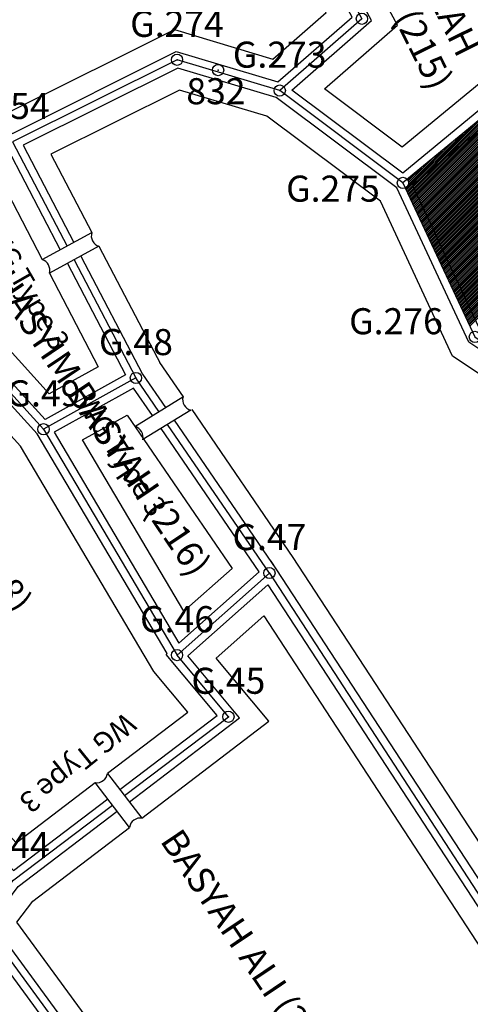
# Model space of a CAD drawing. Units: inches. Extents: x -968 to 15677, y 5562 to 11517.
# Drawn here: x 14188 to 14199, y 9954 to 9977 of the extents above; entities that cross this region are included whole.
import ezdxf
from ezdxf.enums import TextEntityAlignment as Align

# ---------------------------------------------------------------- set-up
doc = ezdxf.new("R2010")
doc.units = ezdxf.units.IN
doc.header["$MEASUREMENT"] = 0
for name, color, linetype in [('BULAT1', 7, 'Continuous'), ('Double', 144, 'Continuous'), ('Nama 1', 7, 'Continuous'), ('PATOK1', 7, 'Continuous'), ('tambak', 7, 'Continuous')]:
    doc.layers.add(name, color=color, linetype=linetype)
doc.styles.add('L100', font='simplex.shx', dxfattribs={"height": 2.54})

msp = doc.modelspace()

# ---------------------------------------------------------------- linework, layer by layer
at = {"layer": 'BULAT1', "color": 1, "ltscale": 10}
for centre in [(14196.133, 9977.27), (14191.813, 9976.31), (14192.773, 9976.07), (14192.773, 9976.07), (14194.213, 9975.59), (14197.093, 9973.43), (14198.773, 9969.83), (14190.853, 9968.87), (14188.693, 9967.67), (14193.973, 9964.31), (14191.813, 9962.39), (14193.013, 9960.95)]:
    msp.add_circle(centre, 0.132, dxfattribs=at)
for p in [(14191.813, 9976.31), (14192.773, 9976.07), (14192.773, 9976.07), (14194.213, 9975.59), (14197.093, 9973.43), (14190.853, 9968.87), (14188.693, 9967.67), (14193.973, 9964.31), (14191.813, 9962.39), (14193.013, 9960.95)]:
    msp.add_point(p, dxfattribs=at)
at = {"layer": 'Double', "color": 6}
for p, q in [((14188.663, 9971.639), (14189.823, 9972.27)), ((14189.99, 9971.95), (14188.83, 9971.32)), ((14190.829, 9967.737), (14191.953, 9968.429)), ((14192.137, 9968.119), (14191.013, 9967.428)), ((14190.19, 9959.624), (14190.995, 9958.577)), ((14190.706, 9958.362), (14189.901, 9959.408))]:
    msp.add_line(p, q, dxfattribs=at)
at = {"layer": 'Double', "color": 144}
for points in [[(14181.393, 9981.185), (14183.375, 9978.747), (14182.68, 9976.664), (14185.399, 9975.757), (14187.969, 9974.589), (14191.796, 9976.503), (14194.169, 9975.791), (14195.906, 9977.31), (14194.27, 9980.329), (14196.631, 9981.899), (14196.312, 9982.696), (14194.266, 9980.444), (14194.367, 9980.394), (14194.266, 9980.444)], [(14198.936, 9979.123), (14200.917, 9976.812), (14197.088, 9973.659), (14194.498, 9975.6), (14196.36, 9977.229), (14194.743, 9980.211), (14196.82, 9981.592), (14198.701, 9979.396)], [(14201.151, 9976.539), (14197.315, 9973.379), (14198.915, 9969.952), (14201.78, 9968.041), (14209.946, 9956.752), (14213.46, 9953.707), (14214.446, 9953.953), (14220.067, 9946.376), (14220.282, 9944.012), (14223.011, 9946.111), (14211.827, 9963.244), (14201.147, 9976.535)], [(14185.133, 9975.466), (14182.509, 9976.341), (14178.959, 9972.318), (14177.854, 9971.876), (14178.542, 9967.752), (14187.995, 9957.353), (14190.194, 9959.028)], [(14206.403, 9953.839), (14209.571, 9956.656), (14201.526, 9967.778), (14198.631, 9969.708), (14196.949, 9973.313), (14194.13, 9975.426), (14191.829, 9976.117), (14188.217, 9974.311), (14189.401, 9972.041)], [(14188.547, 9967.562), (14186.113, 9970.24), (14186.113, 9971.467), (14184.907, 9973.879), (14185.135, 9975.482)], [(14189.252, 9971.549), (14190.612, 9968.942), (14188.73, 9967.896), (14186.473, 9970.379), (14186.473, 9971.552), (14185.279, 9973.94), (14185.477, 9975.326), (14187.842, 9974.251), (14189.085, 9971.869)], [(14189.568, 9971.721), (14191.007, 9968.962), (14191.544, 9968.178)], [(14191.237, 9967.989), (14190.797, 9968.633), (14188.942, 9967.602), (14191.857, 9962.669), (14193.735, 9964.339), (14191.441, 9967.691)], [(14191.748, 9967.88), (14194.121, 9964.411)], [(14190.48, 9959.246), (14192.754, 9960.979), (14191.563, 9962.408), (14191.582, 9962.426), (14188.547, 9967.562)], [(14194.006, 9964.58), (14194.009, 9964.583), (14201.324, 9953.368)], [(14190.7, 9958.961), (14193.271, 9960.92), (14192.063, 9962.371), (14193.936, 9964.036), (14200.957, 9953.271), (14199.682, 9951.358)], [(14198.662, 9949.812), (14194.489, 9946.566), (14187.477, 9956.148), (14188.102, 9956.982), (14190.413, 9958.743)]]:
    msp.add_lwpolyline(points, dxfattribs=at)
at = {"layer": 'Double', "color": 6}
for points in [[(14181.76, 9981.495), (14183.913, 9978.845), (14183.288, 9976.967), (14185.574, 9976.205), (14187.959, 9975.121), (14191.752, 9977.017), (14194.053, 9976.327), (14195.301, 9977.419), (14194.049, 9979.73), (14191.504, 9979.73), (14189.036, 9982.69)], [(14198.579, 9978.802), (14200.234, 9976.871), (14197.074, 9974.269), (14195.26, 9975.629), (14196.964, 9977.12), (14195.374, 9980.054), (14196.732, 9980.957), (14198.345, 9979.075)], [(14190.187, 9959.627), (14192.064, 9961.057), (14191.272, 9962.008), (14188.159, 9967.276), (14185.633, 9970.055), (14185.633, 9971.354), (14184.41, 9973.799), (14184.601, 9975.138), (14182.659, 9975.785), (14179.244, 9971.915), (14178.391, 9971.574), (14178.992, 9967.97), (14188.054, 9958.001), (14189.901, 9959.408)], [(14206.076, 9954.191), (14208.928, 9956.726), (14201.188, 9967.427), (14198.253, 9969.383), (14196.565, 9973.001), (14193.911, 9974.991), (14191.874, 9975.602), (14188.868, 9974.1), (14189.823, 9972.27)], [(14188.83, 9971.32), (14189.97, 9969.134), (14188.829, 9968.501), (14186.953, 9970.565), (14186.953, 9971.666), (14185.775, 9974.02), (14185.862, 9974.624), (14187.493, 9973.883), (14188.663, 9971.64)], [(14189.99, 9971.95), (14191.433, 9969.185)], [(14191.404, 9969.234), (14191.954, 9968.429)], [(14192.157, 9968.132), (14194.522, 9964.676), (14201.698, 9953.673), (14203.385, 9951.799), (14205.807, 9953.952)], [(14190.992, 9958.581), (14193.961, 9960.843), (14192.729, 9962.321), (14193.839, 9963.307), (14200.382, 9953.274), (14199.288, 9951.632)], [(14199.088, 9951.332), (14198.283, 9950.125), (14194.584, 9947.248), (14188.074, 9956.145), (14188.446, 9956.64), (14190.706, 9958.362)]]:
    msp.add_lwpolyline(points, dxfattribs=at)
msp.add_lwpolyline([(14190.648, 9968.001), (14193.1, 9964.417), (14191.973, 9963.415), (14189.606, 9967.422)], close=True, dxfattribs=at)
at = {"layer": 'Double', "color": 144}
msp.add_lwpolyline([(14199.83, 9939), (14194.201, 9946.342), (14194.204, 9946.344), (14187.164, 9955.966), (14176.621, 9955.497), (14175.919, 9945.435), (14176.803, 9944.772), (14177.993, 9943.82), (14180.148, 9942.623), (14191.17, 9934.955), (14193.242, 9934.39), (14199.421, 9939.273, -0.385964), (14200.804, 9939.179), (14205.967, 9933.813, 0.383486), (14206.607, 9933.767), (14208.357, 9935.125)], format="xyb", dxfattribs=at)
at = {"layer": 'Double', "color": 6}
for centre, radius, start, end in [((14190.058, 9972.189), 0.248, 161.0518, 254.1382), ((14188.578, 9971.392), 0.262, 344.1546, 71.086), ((14192.192, 9968.361), 0.248, 164.1504, 257.2368), ((14190.757, 9967.485), 0.262, 347.2532, 74.1846), ((14189.932, 9959.668), 0.262, 263.2305, 350.1619), ((14190.952, 9958.333), 0.248, 80.1277, 173.2141)]:
    msp.add_arc(centre, radius, start, end, dxfattribs=at)
at = {"layer": 'tambak', "lineweight": -3, "ltscale": 10}
for points in [[(14194.506, 9980.27), (14196.133, 9977.27), (14194.213, 9975.59)], [(14197.093, 9973.43), (14198.773, 9969.83), (14201.653, 9967.91), (14209.813, 9956.63), (14213.413, 9953.51), (14214.373, 9953.75), (14219.893, 9946.31), (14220.133, 9943.67), (14223.253, 9946.07), (14211.973, 9963.35), (14201.173, 9976.79), (14197.093, 9973.43), (14194.213, 9975.59), (14191.813, 9976.31), (14187.973, 9974.39), (14189.243, 9971.955)], [(14197.32, 9972.944), (14201.076, 9976.7)], [(14197.306, 9972.972), (14200.893, 9976.559)], [(14197.333, 9972.915), (14201.099, 9976.68)], [(14197.347, 9972.886), (14201.127, 9976.666)], [(14197.36, 9972.857), (14201.162, 9976.658)], [(14197.374, 9972.828), (14201.208, 9976.663)], [(14197.387, 9972.799), (14201.264, 9976.676)], [(14197.401, 9972.77), (14201.283, 9976.652)], [(14197.414, 9972.741), (14201.302, 9976.629)], [(14197.428, 9972.712), (14201.321, 9976.605)], [(14197.441, 9972.683), (14201.34, 9976.582)], [(14197.455, 9972.654), (14201.359, 9976.558)], [(14197.468, 9972.625), (14201.378, 9976.535)], [(14197.482, 9972.596), (14201.396, 9976.511)], [(14197.495, 9972.567), (14201.415, 9976.488)], [(14197.509, 9972.539), (14201.434, 9976.464)], [(14197.293, 9973.001), (14200.653, 9976.361)], [(14197.522, 9972.51), (14201.453, 9976.441)], [(14197.536, 9972.481), (14201.472, 9976.417)], [(14197.549, 9972.452), (14201.491, 9976.394)], [(14197.563, 9972.423), (14201.51, 9976.37)], [(14197.576, 9972.394), (14201.529, 9976.347)], [(14197.59, 9972.365), (14201.548, 9976.323)], [(14197.603, 9972.336), (14201.567, 9976.3)], [(14197.617, 9972.307), (14201.586, 9976.276)], [(14197.63, 9972.278), (14201.604, 9976.253)], [(14197.279, 9973.03), (14200.412, 9976.163)], [(14197.644, 9972.249), (14201.623, 9976.229)], [(14197.657, 9972.22), (14201.642, 9976.205)], [(14197.671, 9972.191), (14201.661, 9976.182)], [(14197.684, 9972.162), (14201.68, 9976.158)], [(14197.698, 9972.134), (14201.699, 9976.135)], [(14197.711, 9972.105), (14201.718, 9976.111)], [(14197.725, 9972.076), (14201.737, 9976.088)], [(14197.738, 9972.047), (14201.756, 9976.064)], [(14197.752, 9972.018), (14201.775, 9976.041)], [(14197.765, 9971.989), (14201.793, 9976.017)], [(14197.266, 9973.059), (14200.172, 9975.965)], [(14197.779, 9971.96), (14201.812, 9975.994)], [(14197.792, 9971.931), (14201.831, 9975.97)], [(14197.806, 9971.902), (14201.85, 9975.947)], [(14197.819, 9971.873), (14201.869, 9975.923)], [(14197.833, 9971.844), (14201.888, 9975.9)], [(14197.846, 9971.815), (14201.907, 9975.876)], [(14197.86, 9971.786), (14201.926, 9975.853)], [(14197.873, 9971.758), (14201.945, 9975.829)], [(14197.887, 9971.729), (14201.964, 9975.806)], [(14197.9, 9971.7), (14201.982, 9975.782)], [(14188.693, 9967.67), (14186.293, 9970.31), (14186.293, 9971.51), (14185.093, 9973.91), (14185.333, 9975.59)], [(14197.239, 9973.117), (14199.691, 9975.569)], [(14197.252, 9973.088), (14199.931, 9975.767)], [(14197.914, 9971.671), (14202.001, 9975.759)], [(14197.927, 9971.642), (14202.02, 9975.735)], [(14197.941, 9971.613), (14202.039, 9975.711)], [(14197.954, 9971.584), (14202.058, 9975.688)], [(14197.968, 9971.555), (14202.077, 9975.664)], [(14197.981, 9971.526), (14202.096, 9975.641)], [(14197.995, 9971.497), (14202.115, 9975.617)], [(14198.008, 9971.468), (14202.134, 9975.594)], [(14198.022, 9971.439), (14202.153, 9975.57)], [(14198.035, 9971.41), (14202.171, 9975.547)], [(14197.225, 9973.146), (14199.451, 9975.371)], [(14198.049, 9971.381), (14202.19, 9975.523)], [(14198.062, 9971.353), (14202.209, 9975.5)], [(14198.076, 9971.324), (14202.228, 9975.476)], [(14198.089, 9971.295), (14202.247, 9975.453)], [(14198.103, 9971.266), (14202.266, 9975.429)], [(14198.116, 9971.237), (14202.285, 9975.406)], [(14198.13, 9971.208), (14202.304, 9975.382)], [(14198.143, 9971.179), (14202.323, 9975.359)], [(14198.157, 9971.15), (14202.342, 9975.335)], [(14198.17, 9971.121), (14202.361, 9975.312)], [(14197.212, 9973.175), (14199.21, 9975.173)], [(14198.184, 9971.092), (14202.379, 9975.288)], [(14198.197, 9971.063), (14202.398, 9975.265)], [(14198.211, 9971.034), (14202.417, 9975.241)], [(14198.224, 9971.005), (14202.436, 9975.217)], [(14198.238, 9970.976), (14202.455, 9975.194)], [(14198.251, 9970.948), (14202.474, 9975.17)], [(14198.265, 9970.919), (14202.493, 9975.147)], [(14198.278, 9970.89), (14202.512, 9975.123)], [(14198.292, 9970.861), (14202.531, 9975.1)], [(14197.198, 9973.204), (14198.97, 9974.975)], [(14198.305, 9970.832), (14202.55, 9975.076)], [(14198.319, 9970.803), (14202.568, 9975.053)], [(14198.332, 9970.774), (14202.587, 9975.029)], [(14198.346, 9970.745), (14202.606, 9975.006)], [(14198.359, 9970.716), (14202.625, 9974.982)], [(14198.373, 9970.687), (14202.644, 9974.959)], [(14198.386, 9970.658), (14202.663, 9974.935)], [(14198.4, 9970.629), (14202.682, 9974.912)], [(14198.413, 9970.6), (14202.701, 9974.888)], [(14198.427, 9970.572), (14202.72, 9974.865)], [(14197.185, 9973.233), (14198.729, 9974.777)], [(14198.44, 9970.543), (14202.739, 9974.841)], [(14198.454, 9970.514), (14202.757, 9974.818)], [(14198.467, 9970.485), (14202.776, 9974.794)], [(14198.481, 9970.456), (14202.795, 9974.771)], [(14198.494, 9970.427), (14202.814, 9974.747)], [(14198.508, 9970.398), (14202.833, 9974.723)], [(14198.521, 9970.369), (14202.852, 9974.7)], [(14198.535, 9970.34), (14202.871, 9974.676)], [(14198.548, 9970.311), (14202.89, 9974.653)], [(14198.562, 9970.282), (14202.909, 9974.629)], [(14197.171, 9973.262), (14198.489, 9974.579)], [(14198.575, 9970.253), (14202.928, 9974.606)], [(14198.589, 9970.224), (14202.947, 9974.582)], [(14198.602, 9970.195), (14202.965, 9974.559)], [(14198.616, 9970.167), (14202.984, 9974.535)], [(14198.629, 9970.138), (14203.003, 9974.512)], [(14198.643, 9970.109), (14203.022, 9974.488)], [(14198.656, 9970.08), (14203.041, 9974.465)], [(14197.158, 9973.291), (14198.248, 9974.381)], [(14197.22, 9973.396), (14198.008, 9974.183)], [(14197.224, 9973.442), (14197.768, 9973.985)], [(14197.216, 9973.476), (14197.527, 9973.787)], [(14197.202, 9973.504), (14197.287, 9973.589)], [(14189.41, 9971.635), (14190.853, 9968.87), (14188.693, 9967.67), (14191.813, 9962.39), (14193.973, 9964.31), (14201.195, 9953.207), (14199.849, 9951.242)], [(14191.391, 9968.083), (14190.853, 9968.87)], [(14178.344, 9967.841), (14187.973, 9957.11), (14187.253, 9956.15), (14176.453, 9955.67), (14187.253, 9956.15), (14194.453, 9946.31), (14199.973, 9939.11), (14206.213, 9932.63), (14208.735, 9934.693)], [(14193.973, 9964.31), (14191.594, 9967.786)], [(14190.59, 9959.104), (14193.013, 9960.95), (14191.813, 9962.39)], [(14187.973, 9957.11), (14190.303, 9958.885)]]:
    msp.add_lwpolyline(points, dxfattribs=at)

# ---------------------------------------------------------------- texts
at = {"layer": 'Nama 1', "ltscale": 10, "style": 'L100'}
for s, rotation, p in [('RAZAK (215)', 296.3066, (14196.959, 9977.797)), ('ABDULAH', 296.3066, (14197.81, 9978.161)), ('HASYIM BASYAH (216)', 303.9635, (14190.04, 9967.82)), ('HASYIM BASYAH (218)', 303.9635, (14185.869, 9966.954)), (' BASYAH ALI (222)', 303.9635, (14193.452, 9955.548))]:
    msp.add_text(s, height=0.6096, rotation=rotation, dxfattribs=at).set_placement(p, align=Align.MIDDLE_CENTER)
at = {"layer": 'PATOK1', "color": 3, "ltscale": 10, "style": 'L100'}
for s, p in [('G.274', (14191.813, 9977.15)), ('G.273', (14194.213, 9976.43)), ('832', (14192.723, 9975.576)), ('G.54', (14187.973, 9975.23)), ('G.275', (14195.457, 9973.297)), ('G.276', (14196.929, 9970.197)), ('G.48', (14190.853, 9969.71)), ('G.49', (14188.693, 9968.51)), ('G.47', (14193.973, 9965.15)), ('G.46', (14191.813, 9963.23)), ('G.45', (14193.013, 9961.79)), ('G.44', (14187.973, 9957.95))]:
    msp.add_text(s, height=0.6096, dxfattribs=at).set_placement(p, align=Align.MIDDLE_CENTER)
at = {"layer": 'tambak', "color": 3, "ltscale": 10, "style": 'L100'}
for rotation, p in [(313.317, (14198.154, 9978.362)), (299.8441, (14188.314, 9970.992)), (302.9426, (14190.515, 9967.071)), (218.92, (14189.495, 9959.866))]:
    msp.add_text('WG Type 3', height=0.4877, rotation=rotation, dxfattribs=at).set_placement(p, align=Align.MIDDLE_CENTER)

doc.saveas('drawing.dxf')
